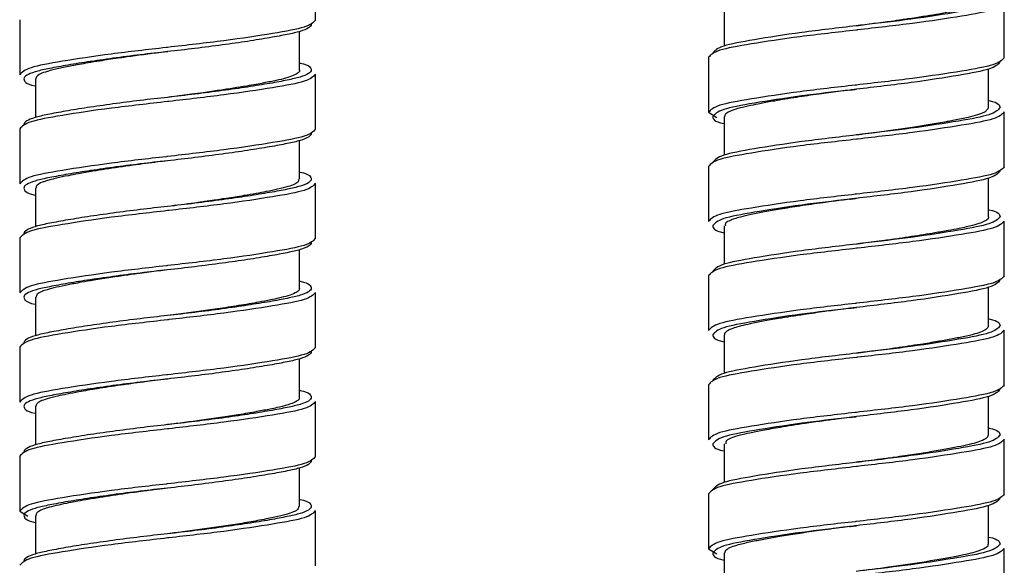
# Paper-space layout '_Right' of a CAD drawing. Units: inches. Extents: x -3.1 to 0.8, y -23.7 to 8.8.
# Drawn here: x -2.7 to -0.8, y -9.5 to -8.5 of the extents above; entities that cross this region are included whole.
import ezdxf

# ---------------------------------------------------------------- set-up
doc = ezdxf.new("R2010")
doc.units = ezdxf.units.IN
doc.header["$MEASUREMENT"] = 0

psp = doc.layouts.new('_Right')

# ---------------------------------------------------------------- linework, layer by layer
at = {"color": 7, "linetype": 'Continuous', "lineweight": 25}
for p, q in [((-2.1062, -8.4813), (-2.1062, -8.3789)), ((-1.3444, -8.4576), (-1.3444, -8.5294)), ((-0.8227, -8.5513), (-0.8227, -8.449)), ((-2.6573, -8.4805), (-2.6573, -8.5828)), ((-2.1357, -8.5741), (-2.1357, -8.5024)), ((-1.3739, -8.5505), (-1.3739, -8.6529)), ((-2.1062, -8.6844), (-2.1062, -8.582)), ((-0.8522, -8.6443), (-0.8522, -8.5725)), ((-2.6278, -8.5907), (-2.6278, -8.6625)), ((-1.3739, -8.6529), (-1.3586, -8.6623)), ((-0.8227, -8.7545), (-0.8227, -8.6521)), ((-1.3444, -8.6608), (-1.3444, -8.7326)), ((-2.6573, -8.6836), (-2.6573, -8.786)), ((-2.1357, -8.7773), (-2.1357, -8.7055)), ((-1.3739, -8.7537), (-1.3739, -8.8561)), ((-2.1062, -8.8876), (-2.1062, -8.7852)), ((-0.8522, -8.8474), (-0.8522, -8.7756)), ((-2.6278, -8.7939), (-2.6278, -8.8656)), ((-0.8227, -8.9576), (-0.8227, -8.8553)), ((-1.3444, -8.864), (-1.3444, -8.9357)), ((-2.6573, -8.8868), (-2.6573, -8.9891)), ((-2.1357, -8.9804), (-2.1357, -8.9087)), ((-1.3739, -8.9568), (-1.3739, -9.0592)), ((-2.1062, -9.0907), (-2.1062, -8.9883)), ((-0.8522, -9.0505), (-0.8522, -8.9788)), ((-2.6278, -8.997), (-2.6278, -9.0688)), ((-0.8227, -9.1608), (-0.8227, -9.0584)), ((-1.3444, -9.067), (-1.3444, -9.1389)), ((-2.6573, -9.0899), (-2.6573, -9.1923)), ((-2.1357, -9.1836), (-2.1357, -9.1118)), ((-1.3739, -9.16), (-1.3739, -9.2624)), ((-2.1062, -9.2939), (-2.1062, -9.1915)), ((-0.8522, -9.2537), (-0.8522, -9.1819)), ((-2.6278, -9.2002), (-2.6278, -9.2719)), ((-0.8227, -9.3639), (-0.8227, -9.2616)), ((-1.3444, -9.2702), (-1.3444, -9.342)), ((-2.6573, -9.2931), (-2.6573, -9.3954)), ((-2.1357, -9.3867), (-2.1357, -9.315)), ((-1.3739, -9.3631), (-1.3739, -9.4655)), ((-0.8522, -9.4568), (-0.8522, -9.3851)), ((-2.6573, -9.3954), (-2.642, -9.4048)), ((-2.6278, -9.4033), (-2.6278, -9.4751)), ((-2.1062, -9.497), (-2.1062, -9.3946)), ((-1.3739, -9.4655), (-1.3586, -9.4749)), ((-0.8227, -9.5671), (-0.8227, -9.4647)), ((-1.3444, -9.4734), (-1.3444, -9.5452))]:
    psp.add_line(p, q, dxfattribs=at)
at = {"color": 7, "linetype": 'Continuous', "lineweight": 25, "flags": 128}
for points in [[(-1.0983, -8.4919), (-1.0983, -8.4919)], [(-1.0983, -8.4919), (-1.0983, -8.4919)], [(-2.3818, -8.5399), (-2.3818, -8.5399)], [(-1.0983, -8.61), (-1.0983, -8.61)], [(-1.0983, -8.61), (-1.0983, -8.61)], [(-2.3818, -8.625), (-2.3818, -8.625)], [(-0.8532, -8.6443), (-0.8525, -8.646), (-0.8585, -8.6519), (-0.8652, -8.6551), (-0.8725, -8.6577), (-0.8899, -8.6624), (-0.9157, -8.6678), (-0.9241, -8.6693), (-0.9267, -8.6698), (-0.9283, -8.6701), (-0.9284, -8.6701), (-0.9284, -8.6701), (-0.9284, -8.6701), (-0.9284, -8.6701), (-0.9284, -8.6701), (-0.9284, -8.6701), (-0.9284, -8.6701), (-0.9284, -8.6701), (-0.9284, -8.6701), (-0.9285, -8.6701), (-0.9287, -8.6702), (-0.9291, -8.6702), (-0.9309, -8.6706), (-0.9344, -8.6712), (-0.9417, -8.6725), (-0.9569, -8.6751), (-0.9898, -8.6803), (-1.0557, -8.6897), (-1.0821, -8.693), (-1.0983, -8.695)], [(-1.0983, -8.695), (-1.0983, -8.695)], [(-1.0983, -8.695), (-1.0983, -8.695)], [(-2.3818, -8.7431), (-2.3818, -8.7431)], [(-1.0983, -8.8131), (-1.0983, -8.8131)], [(-1.0983, -8.8131), (-1.0983, -8.8131)], [(-2.3818, -8.8281), (-2.3818, -8.8281)], [(-1.0983, -8.8982), (-1.0983, -8.8982)], [(-1.0983, -8.8982), (-1.0983, -8.8982)], [(-2.3818, -8.9462), (-2.3818, -8.9462)], [(-1.0983, -9.0163), (-1.0983, -9.0163)], [(-1.0983, -9.0163), (-1.0983, -9.0163)], [(-2.3818, -9.0313), (-2.3818, -9.0313)], [(-1.0983, -9.1013), (-1.0983, -9.1013)], [(-1.0983, -9.1013), (-1.0983, -9.1013)], [(-2.3818, -9.1494), (-2.3818, -9.1494)], [(-1.0983, -9.2194), (-1.0983, -9.2194)], [(-1.0983, -9.2194), (-1.0983, -9.2194)], [(-2.3818, -9.2344), (-2.3818, -9.2344)], [(-1.0983, -9.3045), (-1.0983, -9.3045)], [(-1.0983, -9.3045), (-1.0983, -9.3045)], [(-2.3818, -9.3525), (-2.3818, -9.3525)], [(-1.0983, -9.4226), (-1.0983, -9.4226)], [(-1.0983, -9.4226), (-1.0983, -9.4226)], [(-2.3818, -9.4376), (-2.3818, -9.4376)]]:
    psp.add_lwpolyline(points, dxfattribs=at)
at = {"color": 7, "linetype": 'Continuous', "lineweight": 25}
for points, knots in [([(-0.8531, -8.4411), (-0.8529, -8.4419), (-0.8518, -8.446), (-0.866, -8.4534), (-0.8938, -8.4606), (-0.9169, -8.4649), (-0.928, -8.4668), (-0.9421, -8.4695), (-0.9618, -8.4728), (-0.9833, -8.4762), (-1.001, -8.4789), (-1.0163, -8.4812), (-1.0476, -8.4856), (-1.0766, -8.4892), (-1.0988, -8.4919)], [0, 0, 0, 0, 0.043271, 0.23607, 0.428719, 0.47703, 0.509241, 0.552049, 0.624186, 0.701535, 0.744717, 0.776151, 0.82911, 1, 1, 1, 1]), ([(-2.1062, -8.4813), (-2.1104, -8.4857), (-2.1186, -8.4945), (-2.1826, -8.506), (-2.2728, -8.5198), (-2.3476, -8.528), (-2.3833, -8.5322), (-2.3841, -8.5323)], [0, 0, 0, 0, 0.251141, 0.494284, 0.747674, 0.994434, 1, 1, 1, 1]), ([(-2.114, -8.4891), (-2.114, -8.4914), (-2.1159, -8.4937), (-2.1229, -8.4981), (-2.1282, -8.5002), (-2.1382, -8.5032), (-2.1418, -8.5042), (-2.1498, -8.5061), (-2.1541, -8.507), (-2.1682, -8.5099), (-2.1792, -8.5119), (-2.204, -8.5162), (-2.2178, -8.5185), (-2.2476, -8.523), (-2.2635, -8.5253), (-2.2965, -8.5297), (-2.3136, -8.5319), (-2.3479, -8.5361), (-2.365, -8.5381), (-2.3818, -8.5399)], [0, 0, 0, 0, 0.125, 0.125, 0.25, 0.25, 0.3125, 0.3125, 0.375, 0.375, 0.5, 0.5, 0.625, 0.625, 0.75, 0.75, 0.875, 0.875, 1, 1, 1, 1]), ([(-1.0861, -8.4904), (-1.0902, -8.4909), (-1.1281, -8.4955), (-1.2041, -8.5041), (-1.2917, -8.518), (-1.3539, -8.5294), (-1.3619, -8.5382), (-1.366, -8.5427)], [0, 0, 0, 0, 0.028883, 0.269854, 0.51731, 0.754744, 1, 1, 1, 1]), ([(-1.0857, -8.4905), (-1.0878, -8.4907), (-1.092, -8.4912), (-1.0962, -8.4917), (-1.0983, -8.492)], [0, 0, 0, 0, 0.500485, 1, 1, 1, 1]), ([(-1.0962, -8.4995), (-1.0969, -8.4996), (-1.1325, -8.5038), (-1.2073, -8.512), (-1.2974, -8.5258), (-1.3614, -8.5373), (-1.3697, -8.5461), (-1.3739, -8.5505)], [0, 0, 0, 0, 0.004902, 0.251826, 0.505386, 0.748692, 1, 1, 1, 1]), ([(-2.3816, -8.54), (-2.3926, -8.5413), (-2.4145, -8.5441), (-2.4455, -8.548), (-2.4772, -8.5526), (-2.5051, -8.5568), (-2.5289, -8.5607), (-2.5459, -8.5638), (-2.5648, -8.5673), (-2.586, -8.5715), (-2.6118, -8.5779), (-2.6266, -8.5845), (-2.6271, -8.5893), (-2.6272, -8.5907)], [0, 0, 0, 0, 0.08532, 0.16941, 0.245011, 0.344598, 0.41104, 0.467661, 0.516076, 0.615681, 0.726799, 0.922542, 1, 1, 1, 1]), ([(-2.1357, -8.5609), (-2.1354, -8.561), (-2.1155, -8.5651), (-2.1147, -8.5697), (-2.114, -8.5742)], [0, 0, 0, 0, 0.0146056, 1, 1, 1, 1]), ([(-0.8306, -8.5592), (-0.8347, -8.5637), (-0.8427, -8.5725), (-0.9048, -8.5839), (-0.9925, -8.5978), (-1.0685, -8.6063), (-1.1064, -8.611), (-1.1105, -8.6115)], [0, 0, 0, 0, 0.245256, 0.48269, 0.730146, 0.971117, 1, 1, 1, 1]), ([(-0.8227, -8.5513), (-0.8269, -8.5558), (-0.8352, -8.5646), (-0.8991, -8.576), (-0.9893, -8.5899), (-1.0641, -8.5981), (-1.0997, -8.6023), (-1.1004, -8.6024)], [0, 0, 0, 0, 0.251308, 0.494614, 0.748174, 0.995098, 1, 1, 1, 1]), ([(-2.1359, -8.5741), (-2.1358, -8.5743), (-2.1341, -8.5777), (-2.1425, -8.5832), (-2.1607, -8.5893), (-2.1761, -8.5929), (-2.1903, -8.5959), (-2.2027, -8.5983), (-2.2173, -8.6011), (-2.2434, -8.6056), (-2.2764, -8.6108), (-2.312, -8.616), (-2.3417, -8.62), (-2.3641, -8.6229), (-2.379, -8.6247), (-2.3817, -8.625)], [0, 0, 0, 0, 0.007653, 0.198946, 0.296954, 0.386354, 0.431497, 0.48033, 0.532853, 0.590893, 0.742798, 0.825731, 0.88407, 0.979124, 1, 1, 1, 1]), ([(-2.6495, -8.5907), (-2.6488, -8.5952), (-2.648, -8.5998), (-2.6281, -8.6039), (-2.6278, -8.604)], [0, 0, 0, 0, 0.985394, 1, 1, 1, 1]), ([(-1.0981, -8.61), (-1.1094, -8.6113), (-1.133, -8.6142), (-1.1708, -8.6193), (-1.2117, -8.6253), (-1.2477, -8.6311), (-1.2757, -8.6363), (-1.305, -8.6422), (-1.326, -8.6472), (-1.339, -8.6535), (-1.3446, -8.6573), (-1.3435, -8.66), (-1.3432, -8.6608)], [0, 0, 0, 0, 0.087487, 0.183215, 0.299567, 0.427411, 0.513938, 0.592133, 0.779795, 0.84923, 0.953499, 1, 1, 1, 1]), ([(-1.1109, -8.6114), (-1.1088, -8.6112), (-1.1046, -8.6107), (-1.1004, -8.6101), (-1.0983, -8.6099)], [0, 0, 0, 0, 0.500485, 1, 1, 1, 1]), ([(-2.3794, -8.6326), (-2.3802, -8.6326), (-2.4159, -8.6369), (-2.4907, -8.645), (-2.5809, -8.6589), (-2.6449, -8.6704), (-2.6531, -8.6792), (-2.6573, -8.6836)], [0, 0, 0, 0, 0.005566, 0.252326, 0.505716, 0.748859, 1, 1, 1, 1]), ([(-2.3818, -8.625), (-2.3985, -8.6268), (-2.4156, -8.6288), (-2.4499, -8.6329), (-2.467, -8.6351), (-2.5, -8.6396), (-2.5159, -8.6419), (-2.5457, -8.6464), (-2.5595, -8.6486), (-2.5843, -8.6529), (-2.5953, -8.655), (-2.6094, -8.6579), (-2.6137, -8.6588), (-2.6217, -8.6607), (-2.6254, -8.6617), (-2.6353, -8.6647), (-2.6406, -8.6668), (-2.6477, -8.6712), (-2.6495, -8.6735), (-2.6495, -8.6757)], [0, 0, 0, 0, 0.125, 0.125, 0.25, 0.25, 0.375, 0.375, 0.5, 0.5, 0.625, 0.625, 0.6875, 0.6875, 0.75, 0.75, 0.875, 0.875, 1, 1, 1, 1]), ([(-0.8522, -8.631), (-0.8519, -8.631), (-0.832, -8.6352), (-0.8313, -8.6398), (-0.8306, -8.6442)], [0, 0, 0, 0, 0.0146056, 1, 1, 1, 1]), ([(-1.366, -8.6608), (-1.3653, -8.6653), (-1.3646, -8.6698), (-1.3446, -8.674), (-1.3444, -8.674)], [0, 0, 0, 0, 0.985394, 1, 1, 1, 1]), ([(-2.1062, -8.6844), (-2.1104, -8.6889), (-2.1186, -8.6977), (-2.1826, -8.7091), (-2.2728, -8.723), (-2.3476, -8.7311), (-2.3833, -8.7354), (-2.3841, -8.7355)], [0, 0, 0, 0, 0.251141, 0.494284, 0.747674, 0.994434, 1, 1, 1, 1]), ([(-2.114, -8.6923), (-2.114, -8.6945), (-2.1159, -8.6968), (-2.1229, -8.7012), (-2.1282, -8.7033), (-2.1382, -8.7064), (-2.1418, -8.7073), (-2.1498, -8.7092), (-2.1541, -8.7101), (-2.1682, -8.713), (-2.1792, -8.7151), (-2.204, -8.7194), (-2.2178, -8.7216), (-2.2476, -8.7261), (-2.2635, -8.7284), (-2.2965, -8.7329), (-2.3136, -8.7351), (-2.3479, -8.7393), (-2.365, -8.7412), (-2.3818, -8.7431)], [0, 0, 0, 0, 0.125, 0.125, 0.25, 0.25, 0.3125, 0.3125, 0.375, 0.375, 0.5, 0.5, 0.625, 0.625, 0.75, 0.75, 0.875, 0.875, 1, 1, 1, 1]), ([(-1.0861, -8.6935), (-1.0902, -8.694), (-1.1281, -8.6987), (-1.2041, -8.7073), (-1.2917, -8.7211), (-1.3539, -8.7326), (-1.3619, -8.7414), (-1.366, -8.7458)], [0, 0, 0, 0, 0.028883, 0.269854, 0.51731, 0.754744, 1, 1, 1, 1]), ([(-1.0857, -8.6936), (-1.0878, -8.6939), (-1.092, -8.6944), (-1.0962, -8.6949), (-1.0983, -8.6952)], [0, 0, 0, 0, 0.5004849, 1, 1, 1, 1]), ([(-1.0962, -8.7027), (-1.0969, -8.7027), (-1.1325, -8.707), (-1.2073, -8.7151), (-1.2974, -8.729), (-1.3614, -8.7404), (-1.3697, -8.7492), (-1.3739, -8.7537)], [0, 0, 0, 0, 0.004902, 0.251826, 0.505386, 0.748692, 1, 1, 1, 1]), ([(-2.3819, -8.743), (-2.388, -8.7438), (-2.4015, -8.7455), (-2.4231, -8.7482), (-2.4474, -8.7515), (-2.4813, -8.7563), (-2.5161, -8.7617), (-2.5464, -8.767), (-2.5694, -8.7713), (-2.5871, -8.7751), (-2.6005, -8.7784), (-2.6091, -8.7808), (-2.6181, -8.7841), (-2.6263, -8.7885), (-2.6268, -8.7921), (-2.627, -8.7939)], [0, 0, 0, 0, 0.047428, 0.105307, 0.168736, 0.24028, 0.382156, 0.472354, 0.540907, 0.636442, 0.700126, 0.750428, 0.795498, 0.900499, 1, 1, 1, 1]), ([(-2.1357, -8.7641), (-2.1354, -8.7641), (-2.1155, -8.7683), (-2.1147, -8.7728), (-2.114, -8.7773)], [0, 0, 0, 0, 0.0146056, 1, 1, 1, 1]), ([(-0.8306, -8.7624), (-0.8347, -8.7668), (-0.8427, -8.7756), (-0.9048, -8.7871), (-0.9925, -8.8009), (-1.0685, -8.8095), (-1.1064, -8.8141), (-1.1105, -8.8146)], [0, 0, 0, 0, 0.245256, 0.48269, 0.730146, 0.971117, 1, 1, 1, 1]), ([(-0.8227, -8.7545), (-0.8269, -8.7589), (-0.8352, -8.7677), (-0.8991, -8.7792), (-0.9893, -8.7931), (-1.0641, -8.8012), (-1.0997, -8.8054), (-1.1004, -8.8055)], [0, 0, 0, 0, 0.251308, 0.494614, 0.748174, 0.995098, 1, 1, 1, 1]), ([(-2.1386, -8.7773), (-2.1379, -8.7789), (-2.1364, -8.782), (-2.1449, -8.7868), (-2.1571, -8.7914), (-2.1753, -8.7959), (-2.1958, -8.8002), (-2.2171, -8.8042), (-2.2415, -8.8084), (-2.2692, -8.8128), (-2.2957, -8.8168), (-2.3158, -8.8196), (-2.3433, -8.8234), (-2.365, -8.8261), (-2.382, -8.8282)], [0, 0, 0, 0, 0.090704, 0.174757, 0.272086, 0.374072, 0.462904, 0.531117, 0.60833, 0.705933, 0.780606, 0.832324, 0.869216, 1, 1, 1, 1]), ([(-2.6495, -8.7939), (-2.6488, -8.7984), (-2.648, -8.8029), (-2.6281, -8.8071), (-2.6278, -8.8071)], [0, 0, 0, 0, 0.985394, 1, 1, 1, 1]), ([(-1.0985, -8.8132), (-1.0988, -8.8132), (-1.1094, -8.8146), (-1.1303, -8.817), (-1.1656, -8.8218), (-1.2032, -8.8272), (-1.2396, -8.833), (-1.2795, -8.8399), (-1.3077, -8.8458), (-1.3257, -8.8511), (-1.3324, -8.8535), (-1.3383, -8.8563), (-1.3437, -8.8597), (-1.3429, -8.8625), (-1.3425, -8.864)], [0, 0, 0, 0, 0.0016346, 0.0830256, 0.1618967, 0.2811933, 0.3917309, 0.4889299, 0.6826622, 0.7474269, 0.812176, 0.8364564, 0.9178922, 1, 1, 1, 1]), ([(-1.1109, -8.8145), (-1.1088, -8.8143), (-1.1046, -8.8138), (-1.1004, -8.8133), (-1.0983, -8.813)], [0, 0, 0, 0, 0.500485, 1, 1, 1, 1]), ([(-2.3794, -8.8357), (-2.3802, -8.8358), (-2.4159, -8.84), (-2.4907, -8.8482), (-2.5809, -8.8621), (-2.6449, -8.8735), (-2.6531, -8.8823), (-2.6573, -8.8868)], [0, 0, 0, 0, 0.005566, 0.252326, 0.505716, 0.748859, 1, 1, 1, 1]), ([(-2.3818, -8.8281), (-2.3985, -8.8299), (-2.4156, -8.8319), (-2.4499, -8.8361), (-2.467, -8.8383), (-2.5, -8.8428), (-2.5159, -8.845), (-2.5457, -8.8496), (-2.5595, -8.8518), (-2.5843, -8.8561), (-2.5953, -8.8582), (-2.6094, -8.861), (-2.6137, -8.862), (-2.6217, -8.8638), (-2.6254, -8.8648), (-2.6353, -8.8678), (-2.6406, -8.87), (-2.6477, -8.8744), (-2.6495, -8.8766), (-2.6495, -8.8789)], [0, 0, 0, 0, 0.125, 0.125, 0.25, 0.25, 0.375, 0.375, 0.5, 0.5, 0.625, 0.625, 0.6875, 0.6875, 0.75, 0.75, 0.875, 0.875, 1, 1, 1, 1]), ([(-0.8522, -8.8341), (-0.8519, -8.8342), (-0.832, -8.8383), (-0.8313, -8.8429), (-0.8306, -8.8474)], [0, 0, 0, 0, 0.0146056, 1, 1, 1, 1]), ([(-0.8526, -8.8474), (-0.8525, -8.8477), (-0.8508, -8.8516), (-0.8606, -8.8572), (-0.8823, -8.8639), (-0.9032, -8.8686), (-0.9275, -8.8731), (-0.9499, -8.8771), (-0.973, -8.8809), (-0.9954, -8.8843), (-1.0196, -8.888), (-1.0495, -8.8921), (-1.0764, -8.8955), (-1.094, -8.8976), (-1.0982, -8.8981)], [0, 0, 0, 0, 0.015525, 0.221905, 0.315477, 0.432587, 0.511422, 0.59415, 0.660367, 0.726593, 0.790216, 0.863338, 0.967469, 1, 1, 1, 1]), ([(-1.366, -8.8639), (-1.3653, -8.8684), (-1.3646, -8.873), (-1.3446, -8.8771), (-1.3444, -8.8772)], [0, 0, 0, 0, 0.985394, 1, 1, 1, 1]), ([(-2.1062, -8.8876), (-2.1104, -8.892), (-2.1186, -8.9008), (-2.1826, -8.9123), (-2.2728, -8.9261), (-2.3476, -8.9343), (-2.3833, -8.9385), (-2.3841, -8.9386)], [0, 0, 0, 0, 0.251141, 0.494284, 0.747674, 0.994434, 1, 1, 1, 1]), ([(-2.114, -8.8954), (-2.114, -8.8977), (-2.1159, -8.9), (-2.1229, -8.9044), (-2.1282, -8.9065), (-2.1382, -8.9095), (-2.1418, -8.9105), (-2.1498, -8.9124), (-2.1541, -8.9133), (-2.1682, -8.9162), (-2.1792, -8.9182), (-2.204, -8.9225), (-2.2178, -8.9248), (-2.2476, -8.9293), (-2.2635, -8.9316), (-2.2965, -8.936), (-2.3136, -8.9382), (-2.3479, -8.9424), (-2.365, -8.9444), (-2.3818, -8.9462)], [0, 0, 0, 0, 0.125, 0.125, 0.25, 0.25, 0.3125, 0.3125, 0.375, 0.375, 0.5, 0.5, 0.625, 0.625, 0.75, 0.75, 0.875, 0.875, 1, 1, 1, 1]), ([(-1.0861, -8.8967), (-1.0902, -8.8972), (-1.1281, -8.9018), (-1.2041, -8.9104), (-1.2917, -8.9243), (-1.3539, -8.9357), (-1.3619, -8.9445), (-1.366, -8.949)], [0, 0, 0, 0, 0.028883, 0.269854, 0.51731, 0.754744, 1, 1, 1, 1]), ([(-1.0857, -8.8968), (-1.0878, -8.897), (-1.092, -8.8975), (-1.0962, -8.898), (-1.0983, -8.8983)], [0, 0, 0, 0, 0.500485, 1, 1, 1, 1]), ([(-1.0962, -8.9058), (-1.0969, -8.9059), (-1.1325, -8.9101), (-1.2073, -8.9183), (-1.2974, -8.9321), (-1.3614, -8.9436), (-1.3697, -8.9524), (-1.3739, -8.9568)], [0, 0, 0, 0, 0.004902, 0.251826, 0.505386, 0.748692, 1, 1, 1, 1]), ([(-2.3818, -8.9462), (-2.3875, -8.9469), (-2.4048, -8.949), (-2.4308, -8.9524), (-2.4603, -8.9564), (-2.4895, -8.9607), (-2.5174, -8.9651), (-2.54, -8.969), (-2.5555, -8.9718), (-2.5801, -8.9766), (-2.601, -8.9813), (-2.6173, -8.9868), (-2.6262, -8.9916), (-2.6265, -8.9952), (-2.6267, -8.997)], [0, 0, 0, 0, 0.044457, 0.13409, 0.202999, 0.282101, 0.377904, 0.451635, 0.503272, 0.542286, 0.732184, 0.797116, 0.895582, 1, 1, 1, 1]), ([(-2.1357, -8.9672), (-2.1354, -8.9673), (-2.1155, -8.9714), (-2.1147, -8.976), (-2.114, -8.9805)], [0, 0, 0, 0, 0.0146056, 1, 1, 1, 1]), ([(-0.8306, -8.9655), (-0.8347, -8.97), (-0.8427, -8.9788), (-0.9048, -8.9902), (-0.9925, -9.0041), (-1.0685, -9.0126), (-1.1064, -9.0173), (-1.1105, -9.0178)], [0, 0, 0, 0, 0.245256, 0.48269, 0.730146, 0.971117, 1, 1, 1, 1]), ([(-0.8227, -8.9576), (-0.8269, -8.9621), (-0.8352, -8.9709), (-0.8991, -8.9823), (-0.9893, -8.9962), (-1.0641, -9.0044), (-1.0997, -9.0086), (-1.1004, -9.0087)], [0, 0, 0, 0, 0.251308, 0.494614, 0.748174, 0.995098, 1, 1, 1, 1]), ([(-2.1362, -8.9804), (-2.1363, -8.9818), (-2.1366, -8.9847), (-2.1437, -8.9895), (-2.1561, -8.9943), (-2.1725, -8.9985), (-2.1909, -9.0023), (-2.2149, -9.007), (-2.2477, -9.0127), (-2.2972, -9.0203), (-2.3433, -9.0265), (-2.375, -9.0305), (-2.3819, -9.0313)], [0, 0, 0, 0, 0.075228, 0.166596, 0.270229, 0.364232, 0.431871, 0.514707, 0.63842, 0.754177, 0.94648, 1, 1, 1, 1]), ([(-2.6495, -8.997), (-2.6488, -9.0015), (-2.648, -9.0061), (-2.6281, -9.0102), (-2.6278, -9.0103)], [0, 0, 0, 0, 0.985394, 1, 1, 1, 1]), ([(-1.0985, -9.0164), (-1.0987, -9.0165), (-1.107, -9.0175), (-1.1215, -9.0193), (-1.1408, -9.0216), (-1.1653, -9.0249), (-1.2006, -9.0299), (-1.2504, -9.0378), (-1.2888, -9.045), (-1.3135, -9.0506), (-1.3257, -9.0541), (-1.3345, -9.0574), (-1.3412, -9.0612), (-1.3449, -9.0645), (-1.344, -9.0666), (-1.3438, -9.067)], [0, 0, 0, 0, 0.001344, 0.064934, 0.112389, 0.152633, 0.259347, 0.40117, 0.594883, 0.673977, 0.753724, 0.813721, 0.877919, 0.977591, 1, 1, 1, 1]), ([(-1.1109, -9.0177), (-1.1088, -9.0175), (-1.1046, -9.017), (-1.1004, -9.0164), (-1.0983, -9.0162)], [0, 0, 0, 0, 0.500485, 1, 1, 1, 1]), ([(-2.3794, -9.0389), (-2.3802, -9.0389), (-2.4159, -9.0432), (-2.4907, -9.0513), (-2.5809, -9.0652), (-2.6449, -9.0767), (-2.6531, -9.0855), (-2.6573, -9.0899)], [0, 0, 0, 0, 0.005566, 0.252326, 0.505716, 0.748859, 1, 1, 1, 1]), ([(-2.3818, -9.0313), (-2.3985, -9.0331), (-2.4156, -9.0351), (-2.4499, -9.0392), (-2.467, -9.0414), (-2.5, -9.0459), (-2.5159, -9.0482), (-2.5457, -9.0527), (-2.5595, -9.0549), (-2.5843, -9.0592), (-2.5953, -9.0613), (-2.6094, -9.0642), (-2.6137, -9.0651), (-2.6217, -9.067), (-2.6254, -9.068), (-2.6353, -9.071), (-2.6406, -9.0731), (-2.6477, -9.0775), (-2.6495, -9.0798), (-2.6495, -9.082)], [0, 0, 0, 0, 0.125, 0.125, 0.25, 0.25, 0.375, 0.375, 0.5, 0.5, 0.625, 0.625, 0.6875, 0.6875, 0.75, 0.75, 0.875, 0.875, 1, 1, 1, 1]), ([(-0.8522, -9.0373), (-0.8519, -9.0373), (-0.832, -9.0415), (-0.8313, -9.0461), (-0.8306, -9.0505)], [0, 0, 0, 0, 0.0146056, 1, 1, 1, 1]), ([(-0.8523, -9.0505), (-0.853, -9.0524), (-0.8547, -9.0576), (-0.8714, -9.0644), (-0.8973, -9.0705), (-0.9213, -9.0752), (-0.948, -9.08), (-0.9749, -9.0844), (-1.0012, -9.0883), (-1.0209, -9.0913), (-1.04, -9.0939), (-1.0615, -9.0967), (-1.0819, -9.0992), (-1.0951, -9.1009), (-1.0982, -9.1013)], [0, 0, 0, 0, 0.104773, 0.291933, 0.399933, 0.493509, 0.578341, 0.677585, 0.743792, 0.805268, 0.841087, 0.897948, 0.975835, 1, 1, 1, 1]), ([(-1.366, -9.0671), (-1.3653, -9.0716), (-1.3646, -9.0761), (-1.3446, -9.0803), (-1.3444, -9.0803)], [0, 0, 0, 0, 0.985394, 1, 1, 1, 1]), ([(-2.1062, -9.0907), (-2.1104, -9.0952), (-2.1186, -9.104), (-2.1826, -9.1154), (-2.2728, -9.1293), (-2.3476, -9.1374), (-2.3833, -9.1417), (-2.3841, -9.1418)], [0, 0, 0, 0, 0.251141, 0.494284, 0.747674, 0.994434, 1, 1, 1, 1]), ([(-2.114, -9.0986), (-2.114, -9.1008), (-2.1159, -9.1031), (-2.1229, -9.1075), (-2.1282, -9.1096), (-2.1382, -9.1127), (-2.1418, -9.1136), (-2.1498, -9.1155), (-2.1541, -9.1164), (-2.1682, -9.1193), (-2.1792, -9.1214), (-2.204, -9.1257), (-2.2178, -9.1279), (-2.2476, -9.1324), (-2.2635, -9.1347), (-2.2965, -9.1392), (-2.3136, -9.1414), (-2.3479, -9.1456), (-2.365, -9.1475), (-2.3818, -9.1494)], [0, 0, 0, 0, 0.125, 0.125, 0.25, 0.25, 0.3125, 0.3125, 0.375, 0.375, 0.5, 0.5, 0.625, 0.625, 0.75, 0.75, 0.875, 0.875, 1, 1, 1, 1]), ([(-1.0962, -9.109), (-1.0969, -9.109), (-1.1325, -9.1133), (-1.2073, -9.1214), (-1.2974, -9.1353), (-1.3614, -9.1467), (-1.3697, -9.1555), (-1.3739, -9.16)], [0, 0, 0, 0, 0.004902, 0.251826, 0.505386, 0.748692, 1, 1, 1, 1]), ([(-1.0861, -9.0998), (-1.0902, -9.1003), (-1.1281, -9.105), (-1.2041, -9.1136), (-1.2917, -9.1274), (-1.3539, -9.1389), (-1.3619, -9.1477), (-1.366, -9.1521)], [0, 0, 0, 0, 0.028883, 0.269854, 0.51731, 0.754744, 1, 1, 1, 1]), ([(-1.0857, -9.0999), (-1.0878, -9.1002), (-1.092, -9.1007), (-1.0962, -9.1012), (-1.0983, -9.1015)], [0, 0, 0, 0, 0.5004849, 1, 1, 1, 1]), ([(-2.3819, -9.1493), (-2.3877, -9.15), (-2.4009, -9.1517), (-2.4217, -9.1543), (-2.4453, -9.1575), (-2.4765, -9.1619), (-2.512, -9.1673), (-2.5447, -9.1729), (-2.5689, -9.1776), (-2.5893, -9.1818), (-2.6065, -9.186), (-2.619, -9.1908), (-2.6267, -9.1955), (-2.6269, -9.1986), (-2.627, -9.2002)], [0, 0, 0, 0, 0.045334, 0.101958, 0.162554, 0.232443, 0.356375, 0.468958, 0.550185, 0.625818, 0.730344, 0.823646, 0.913575, 1, 1, 1, 1]), ([(-2.1357, -9.1704), (-2.1354, -9.1704), (-2.1155, -9.1746), (-2.1147, -9.1791), (-2.114, -9.1836)], [0, 0, 0, 0, 0.0146056, 1, 1, 1, 1]), ([(-0.8306, -9.1687), (-0.8347, -9.1731), (-0.8427, -9.1819), (-0.9048, -9.1934), (-0.9925, -9.2072), (-1.0685, -9.2158), (-1.1064, -9.2204), (-1.1105, -9.2209)], [0, 0, 0, 0, 0.245256, 0.48269, 0.730146, 0.971117, 1, 1, 1, 1]), ([(-0.8227, -9.1608), (-0.8269, -9.1652), (-0.8352, -9.174), (-0.8991, -9.1855), (-0.9893, -9.1994), (-1.0641, -9.2075), (-1.0997, -9.2117), (-1.1004, -9.2118)], [0, 0, 0, 0, 0.251308, 0.494614, 0.748174, 0.995098, 1, 1, 1, 1]), ([(-2.1364, -9.1836), (-2.1363, -9.1846), (-2.1361, -9.1865), (-2.1388, -9.1891), (-2.1427, -9.1919), (-2.1491, -9.1948), (-2.1607, -9.1986), (-2.1748, -9.2021), (-2.1934, -9.206), (-2.2165, -9.2104), (-2.2576, -9.2175), (-2.3141, -9.2258), (-2.3607, -9.2317), (-2.3822, -9.2345)], [0, 0, 0, 0, 0.059342, 0.10898, 0.144942, 0.21414, 0.286355, 0.379404, 0.43313, 0.527944, 0.640637, 0.833666, 1, 1, 1, 1]), ([(-2.6495, -9.2002), (-2.6488, -9.2046), (-2.648, -9.2092), (-2.6281, -9.2134), (-2.6278, -9.2134)], [0, 0, 0, 0, 0.985394, 1, 1, 1, 1]), ([(-1.098, -9.2194), (-1.1104, -9.2209), (-1.1321, -9.2236), (-1.1642, -9.2279), (-1.2004, -9.2331), (-1.2386, -9.239), (-1.2725, -9.2451), (-1.2972, -9.25), (-1.3227, -9.2558), (-1.3425, -9.2625), (-1.3418, -9.2681), (-1.3415, -9.2702)], [0, 0, 0, 0, 0.09621, 0.167492, 0.25468, 0.39267, 0.504838, 0.59933, 0.687032, 0.87911, 1, 1, 1, 1]), ([(-1.1109, -9.2208), (-1.1088, -9.2206), (-1.1046, -9.2201), (-1.1004, -9.2196), (-1.0983, -9.2193)], [0, 0, 0, 0, 0.500485, 1, 1, 1, 1]), ([(-2.3794, -9.242), (-2.3802, -9.2421), (-2.4159, -9.2463), (-2.4907, -9.2545), (-2.5809, -9.2684), (-2.6449, -9.2798), (-2.6531, -9.2886), (-2.6573, -9.2931)], [0, 0, 0, 0, 0.005566, 0.252326, 0.505716, 0.748859, 1, 1, 1, 1]), ([(-2.3818, -9.2344), (-2.3985, -9.2362), (-2.4156, -9.2382), (-2.4499, -9.2424), (-2.467, -9.2446), (-2.5, -9.2491), (-2.5159, -9.2513), (-2.5457, -9.2559), (-2.5595, -9.2581), (-2.5843, -9.2624), (-2.5953, -9.2645), (-2.6094, -9.2673), (-2.6137, -9.2683), (-2.6217, -9.2701), (-2.6254, -9.2711), (-2.6353, -9.2741), (-2.6406, -9.2763), (-2.6477, -9.2807), (-2.6495, -9.2829), (-2.6495, -9.2852)], [0, 0, 0, 0, 0.125, 0.125, 0.25, 0.25, 0.375, 0.375, 0.5, 0.5, 0.625, 0.625, 0.6875, 0.6875, 0.75, 0.75, 0.875, 0.875, 1, 1, 1, 1]), ([(-0.8522, -9.2404), (-0.8519, -9.2405), (-0.832, -9.2446), (-0.8313, -9.2492), (-0.8306, -9.2537)], [0, 0, 0, 0, 0.0146056, 1, 1, 1, 1]), ([(-0.8528, -9.2537), (-0.853, -9.2552), (-0.8534, -9.2586), (-0.8617, -9.2634), (-0.8751, -9.2682), (-0.8987, -9.274), (-0.9406, -9.2821), (-0.9906, -9.29), (-1.0217, -9.2945), (-1.0289, -9.2955), (-1.0293, -9.2956), (-1.0297, -9.2956), (-1.0308, -9.2958), (-1.0406, -9.2971), (-1.0578, -9.2993), (-1.0799, -9.3021), (-1.093, -9.3037), (-1.0983, -9.3044)], [0, 0, 0, 0, 0.083825, 0.190906, 0.281826, 0.372666, 0.562716, 0.76063, 0.816255, 0.818265, 0.818661, 0.81956, 0.82178, 0.827706, 0.898302, 0.958744, 1, 1, 1, 1]), ([(-1.366, -9.2702), (-1.3653, -9.2747), (-1.3646, -9.2793), (-1.3446, -9.2834), (-1.3444, -9.2835)], [0, 0, 0, 0, 0.985394, 1, 1, 1, 1]), ([(-2.1062, -9.2939), (-2.1104, -9.2983), (-2.1186, -9.3071), (-2.1826, -9.3186), (-2.2728, -9.3324), (-2.3476, -9.3406), (-2.3833, -9.3448), (-2.3841, -9.3449)], [0, 0, 0, 0, 0.251141, 0.494284, 0.747674, 0.994434, 1, 1, 1, 1]), ([(-2.114, -9.3017), (-2.114, -9.304), (-2.1159, -9.3063), (-2.1229, -9.3107), (-2.1282, -9.3128), (-2.1382, -9.3158), (-2.1418, -9.3168), (-2.1498, -9.3187), (-2.1541, -9.3196), (-2.1682, -9.3225), (-2.1792, -9.3245), (-2.204, -9.3288), (-2.2178, -9.3311), (-2.2476, -9.3356), (-2.2635, -9.3379), (-2.2965, -9.3423), (-2.3136, -9.3445), (-2.3479, -9.3487), (-2.365, -9.3507), (-2.3818, -9.3525)], [0, 0, 0, 0, 0.125, 0.125, 0.25, 0.25, 0.3125, 0.3125, 0.375, 0.375, 0.5, 0.5, 0.625, 0.625, 0.75, 0.75, 0.875, 0.875, 1, 1, 1, 1]), ([(-1.0962, -9.3121), (-1.0969, -9.3122), (-1.1325, -9.3164), (-1.2073, -9.3246), (-1.2974, -9.3384), (-1.3614, -9.3499), (-1.3697, -9.3587), (-1.3739, -9.3631)], [0, 0, 0, 0, 0.004902, 0.251826, 0.505386, 0.748692, 1, 1, 1, 1]), ([(-1.0861, -9.303), (-1.0902, -9.3035), (-1.1281, -9.3081), (-1.2041, -9.3167), (-1.2917, -9.3306), (-1.3539, -9.342), (-1.3619, -9.3508), (-1.366, -9.3553)], [0, 0, 0, 0, 0.028883, 0.269854, 0.51731, 0.754744, 1, 1, 1, 1]), ([(-1.0857, -9.3031), (-1.0878, -9.3033), (-1.092, -9.3038), (-1.0962, -9.3043), (-1.0983, -9.3046)], [0, 0, 0, 0, 0.5004849, 1, 1, 1, 1]), ([(-2.3817, -9.3526), (-2.3882, -9.3534), (-2.4033, -9.3553), (-2.4295, -9.3584), (-2.4661, -9.3636), (-2.5023, -9.369), (-2.5331, -9.3741), (-2.5536, -9.3777), (-2.5723, -9.3814), (-2.5902, -9.3852), (-2.6043, -9.3887), (-2.615, -9.3923), (-2.6216, -9.3955), (-2.6269, -9.3993), (-2.6269, -9.4018), (-2.6269, -9.4033)], [0, 0, 0, 0, 0.049812, 0.117504, 0.204536, 0.343097, 0.424224, 0.494535, 0.554757, 0.637853, 0.728228, 0.783321, 0.857703, 0.91566, 1, 1, 1, 1]), ([(-2.1357, -9.3735), (-2.1354, -9.3736), (-2.1155, -9.3777), (-2.1147, -9.3823), (-2.114, -9.3868)], [0, 0, 0, 0, 0.0146056, 1, 1, 1, 1]), ([(-0.8306, -9.3718), (-0.8347, -9.3763), (-0.8427, -9.3851), (-0.9048, -9.3965), (-0.9925, -9.4104), (-1.0685, -9.4189), (-1.1064, -9.4236), (-1.1105, -9.4241)], [0, 0, 0, 0, 0.245256, 0.48269, 0.730146, 0.971117, 1, 1, 1, 1]), ([(-0.8227, -9.3639), (-0.8269, -9.3684), (-0.8352, -9.3772), (-0.8991, -9.3886), (-0.9893, -9.4025), (-1.0641, -9.4107), (-1.0997, -9.4149), (-1.1004, -9.415)], [0, 0, 0, 0, 0.251308, 0.494614, 0.748174, 0.995098, 1, 1, 1, 1]), ([(-2.1381, -9.3867), (-2.138, -9.3893), (-2.1379, -9.3922), (-2.1441, -9.3956), (-2.1494, -9.3979), (-2.1607, -9.4018), (-2.1774, -9.4058), (-2.1947, -9.4094), (-2.2143, -9.4132), (-2.2418, -9.418), (-2.2873, -9.4251), (-2.3351, -9.4317), (-2.3708, -9.4362), (-2.3817, -9.4376)], [0, 0, 0, 0, 0.142521, 0.163088, 0.196408, 0.290899, 0.396773, 0.448365, 0.509404, 0.619302, 0.722944, 0.916015, 1, 1, 1, 1]), ([(-2.6495, -9.4033), (-2.6488, -9.4078), (-2.648, -9.4124), (-2.6281, -9.4165), (-2.6278, -9.4166)], [0, 0, 0, 0, 0.985394, 1, 1, 1, 1]), ([(-1.0985, -9.4227), (-1.0987, -9.4227), (-1.1096, -9.424), (-1.1347, -9.427), (-1.184, -9.4338), (-1.2306, -9.4407), (-1.2684, -9.4476), (-1.2937, -9.4524), (-1.3141, -9.4569), (-1.3298, -9.4616), (-1.3417, -9.467), (-1.3434, -9.4711), (-1.3443, -9.4734)], [0, 0, 0, 0, 0.001734, 0.084449, 0.194704, 0.393417, 0.481939, 0.575286, 0.684214, 0.768841, 0.869702, 1, 1, 1, 1]), ([(-1.1109, -9.424), (-1.1088, -9.4238), (-1.1046, -9.4233), (-1.1004, -9.4227), (-1.0983, -9.4225)], [0, 0, 0, 0, 0.500485, 1, 1, 1, 1]), ([(-2.3794, -9.4451), (-2.3802, -9.4452), (-2.4159, -9.4495), (-2.4907, -9.4576), (-2.5809, -9.4715), (-2.6449, -9.483), (-2.6531, -9.4918), (-2.6573, -9.4962)], [0, 0, 0, 0, 0.005566, 0.252326, 0.505716, 0.748859, 1, 1, 1, 1]), ([(-2.3818, -9.4376), (-2.3985, -9.4394), (-2.4156, -9.4414), (-2.4499, -9.4455), (-2.467, -9.4477), (-2.5, -9.4522), (-2.5159, -9.4545), (-2.5457, -9.459), (-2.5595, -9.4612), (-2.5843, -9.4655), (-2.5953, -9.4676), (-2.6094, -9.4705), (-2.6137, -9.4714), (-2.6217, -9.4733), (-2.6254, -9.4743), (-2.6353, -9.4773), (-2.6406, -9.4794), (-2.6477, -9.4838), (-2.6495, -9.4861), (-2.6495, -9.4883)], [0, 0, 0, 0, 0.125, 0.125, 0.25, 0.25, 0.375, 0.375, 0.5, 0.5, 0.625, 0.625, 0.6875, 0.6875, 0.75, 0.75, 0.875, 0.875, 1, 1, 1, 1]), ([(-0.8522, -9.4436), (-0.8519, -9.4436), (-0.832, -9.4478), (-0.8313, -9.4524), (-0.8306, -9.4568)], [0, 0, 0, 0, 0.014606, 1, 1, 1, 1]), ([(-0.8531, -9.4568), (-0.8531, -9.4581), (-0.8528, -9.4611), (-0.8602, -9.4658), (-0.8763, -9.472), (-0.909, -9.4793), (-0.9656, -9.4894), (-1.0326, -9.4995), (-1.0784, -9.5052), (-1.0987, -9.5077)], [0, 0, 0, 0, 0.069147, 0.173107, 0.268927, 0.442471, 0.645824, 0.843283, 1, 1, 1, 1]), ([(-1.366, -9.4734), (-1.3653, -9.4779), (-1.3646, -9.4824), (-1.3446, -9.4866), (-1.3444, -9.4866)], [0, 0, 0, 0, 0.985394, 1, 1, 1, 1])]:
    psp.add_open_spline(points, degree=3, knots=knots, dxfattribs=at)
at = {"color": 8, "linetype": 'Continuous', "lineweight": 25}
for points, knots in [([(-0.8227, -8.449), (-0.8269, -8.4534), (-0.8352, -8.4622), (-0.899, -8.4737), (-0.9891, -8.4874), (-1.0611, -8.4955), (-1.0962, -8.4995)], [0, 0, 0, 0, 0.2537964, 0.4995111, 0.7555811, 1, 1, 1, 1]), ([(-0.8306, -8.4411), (-0.8347, -8.4456), (-0.8427, -8.4543), (-0.9048, -8.4658), (-0.9892, -8.4791), (-1.0555, -8.4868), (-1.0861, -8.4904)], [0, 0, 0, 0, 0.260292, 0.512282, 0.774909, 1, 1, 1, 1]), ([(-2.3841, -8.5323), (-2.4192, -8.5363), (-2.491, -8.5444), (-2.581, -8.5581), (-2.6448, -8.5696), (-2.6531, -8.5784), (-2.6573, -8.5828)], [0, 0, 0, 0, 0.243909, 0.500152, 0.746032, 1, 1, 1, 1]), ([(-2.3818, -8.5399), (-2.3985, -8.5418), (-2.4156, -8.5437), (-2.4499, -8.5479), (-2.467, -8.5501), (-2.5, -8.5546), (-2.5159, -8.5569), (-2.5457, -8.5614), (-2.5595, -8.5636), (-2.5843, -8.5679), (-2.5953, -8.57), (-2.6094, -8.5729), (-2.6137, -8.5738), (-2.6217, -8.5756), (-2.6254, -8.5766), (-2.6353, -8.5796), (-2.6406, -8.5818), (-2.6477, -8.5862), (-2.6495, -8.5884), (-2.6495, -8.5907)], [0, 0, 0, 0, 0.125, 0.125, 0.25, 0.25, 0.375, 0.375, 0.5, 0.5, 0.625, 0.625, 0.6875, 0.6875, 0.75, 0.75, 0.875, 0.875, 1, 1, 1, 1]), ([(-2.114, -8.5742), (-2.114, -8.5764), (-2.1159, -8.5787), (-2.1229, -8.5831), (-2.1282, -8.5852), (-2.1382, -8.5883), (-2.1418, -8.5892), (-2.1498, -8.5911), (-2.1541, -8.592), (-2.1682, -8.5949), (-2.1792, -8.597), (-2.204, -8.6013), (-2.2178, -8.6035), (-2.2476, -8.608), (-2.2635, -8.6103), (-2.2965, -8.6148), (-2.3136, -8.617), (-2.3479, -8.6211), (-2.365, -8.6231), (-2.3818, -8.625)], [0, 0, 0, 0, 0.125, 0.125, 0.25, 0.25, 0.3125, 0.3125, 0.375, 0.375, 0.5, 0.5, 0.625, 0.625, 0.75, 0.75, 0.875, 0.875, 1, 1, 1, 1]), ([(-2.1062, -8.582), (-2.1104, -8.5865), (-2.1187, -8.5953), (-2.1825, -8.6068), (-2.2725, -8.6205), (-2.3444, -8.6286), (-2.3794, -8.6326)], [0, 0, 0, 0, 0.2539678, 0.4998484, 0.7560913, 1, 1, 1, 1]), ([(-1.1004, -8.6024), (-1.1355, -8.6063), (-1.2074, -8.6145), (-1.2975, -8.6282), (-1.3614, -8.6397), (-1.3697, -8.6484), (-1.3739, -8.6529)], [0, 0, 0, 0, 0.244419, 0.500489, 0.746204, 1, 1, 1, 1]), ([(-1.1105, -8.6115), (-1.1411, -8.6151), (-1.2074, -8.6228), (-1.2918, -8.6361), (-1.3539, -8.6475), (-1.3619, -8.6563), (-1.366, -8.6608)], [0, 0, 0, 0, 0.2250906, 0.4877181, 0.7397082, 1, 1, 1, 1]), ([(-0.8227, -8.6521), (-0.8269, -8.6566), (-0.8352, -8.6654), (-0.899, -8.6768), (-0.9891, -8.6906), (-1.0611, -8.6987), (-1.0962, -8.7027)], [0, 0, 0, 0, 0.2537964, 0.4995111, 0.7555811, 1, 1, 1, 1]), ([(-0.8306, -8.6442), (-0.8347, -8.6487), (-0.8427, -8.6575), (-0.9048, -8.669), (-0.9892, -8.6822), (-1.0555, -8.69), (-1.0861, -8.6935)], [0, 0, 0, 0, 0.260292, 0.512282, 0.774909, 1, 1, 1, 1]), ([(-2.3841, -8.7355), (-2.4192, -8.7394), (-2.491, -8.7476), (-2.581, -8.7613), (-2.6448, -8.7727), (-2.6531, -8.7815), (-2.6573, -8.786)], [0, 0, 0, 0, 0.243909, 0.500152, 0.746032, 1, 1, 1, 1]), ([(-2.3818, -8.7431), (-2.3985, -8.7449), (-2.4156, -8.7469), (-2.4499, -8.7511), (-2.467, -8.7532), (-2.5, -8.7577), (-2.5159, -8.76), (-2.5457, -8.7645), (-2.5595, -8.7668), (-2.5843, -8.7711), (-2.5953, -8.7731), (-2.6094, -8.776), (-2.6137, -8.7769), (-2.6217, -8.7788), (-2.6254, -8.7798), (-2.6353, -8.7828), (-2.6406, -8.7849), (-2.6477, -8.7893), (-2.6495, -8.7916), (-2.6495, -8.7939)], [0, 0, 0, 0, 0.125, 0.125, 0.25, 0.25, 0.375, 0.375, 0.5, 0.5, 0.625, 0.625, 0.6875, 0.6875, 0.75, 0.75, 0.875, 0.875, 1, 1, 1, 1]), ([(-2.114, -8.7773), (-2.114, -8.7796), (-2.1159, -8.7819), (-2.1229, -8.7863), (-2.1282, -8.7884), (-2.1382, -8.7914), (-2.1418, -8.7924), (-2.1498, -8.7943), (-2.1541, -8.7952), (-2.1682, -8.7981), (-2.1792, -8.8001), (-2.204, -8.8044), (-2.2178, -8.8067), (-2.2476, -8.8112), (-2.2635, -8.8135), (-2.2965, -8.8179), (-2.3136, -8.8201), (-2.3479, -8.8243), (-2.365, -8.8263), (-2.3818, -8.8281)], [0, 0, 0, 0, 0.125, 0.125, 0.25, 0.25, 0.3125, 0.3125, 0.375, 0.375, 0.5, 0.5, 0.625, 0.625, 0.75, 0.75, 0.875, 0.875, 1, 1, 1, 1]), ([(-2.1062, -8.7852), (-2.1104, -8.7897), (-2.1187, -8.7984), (-2.1825, -8.8099), (-2.2725, -8.8236), (-2.3444, -8.8317), (-2.3794, -8.8357)], [0, 0, 0, 0, 0.2539678, 0.4998484, 0.7560913, 1, 1, 1, 1]), ([(-1.1004, -8.8055), (-1.1355, -8.8095), (-1.2074, -8.8176), (-1.2975, -8.8313), (-1.3614, -8.8428), (-1.3697, -8.8516), (-1.3739, -8.8561)], [0, 0, 0, 0, 0.244419, 0.500489, 0.746204, 1, 1, 1, 1]), ([(-1.1105, -8.8146), (-1.1411, -8.8182), (-1.2074, -8.8259), (-1.2918, -8.8392), (-1.3539, -8.8507), (-1.3619, -8.8595), (-1.366, -8.8639)], [0, 0, 0, 0, 0.2250906, 0.4877181, 0.7397082, 1, 1, 1, 1]), ([(-0.8227, -8.8553), (-0.8269, -8.8597), (-0.8352, -8.8685), (-0.899, -8.88), (-0.9891, -8.8937), (-1.0611, -8.9018), (-1.0962, -8.9058)], [0, 0, 0, 0, 0.2537964, 0.4995111, 0.7555811, 1, 1, 1, 1]), ([(-0.8306, -8.8474), (-0.8347, -8.8519), (-0.8427, -8.8606), (-0.9048, -8.8721), (-0.9892, -8.8854), (-1.0555, -8.8931), (-1.0861, -8.8967)], [0, 0, 0, 0, 0.260292, 0.512282, 0.774909, 1, 1, 1, 1]), ([(-2.3841, -8.9386), (-2.4192, -8.9426), (-2.491, -8.9507), (-2.581, -8.9644), (-2.6448, -8.9759), (-2.6531, -8.9847), (-2.6573, -8.9891)], [0, 0, 0, 0, 0.243909, 0.500152, 0.746032, 1, 1, 1, 1]), ([(-2.3818, -8.9462), (-2.3985, -8.948), (-2.4156, -8.95), (-2.4499, -8.9542), (-2.467, -8.9564), (-2.5, -8.9609), (-2.5159, -8.9632), (-2.5457, -8.9677), (-2.5595, -8.9699), (-2.5843, -8.9742), (-2.5953, -8.9763), (-2.6094, -8.9792), (-2.6137, -8.9801), (-2.6217, -8.9819), (-2.6254, -8.9829), (-2.6353, -8.9859), (-2.6406, -8.9881), (-2.6477, -8.9925), (-2.6495, -8.9947), (-2.6495, -8.997)], [0, 0, 0, 0, 0.125, 0.125, 0.25, 0.25, 0.375, 0.375, 0.5, 0.5, 0.625, 0.625, 0.6875, 0.6875, 0.75, 0.75, 0.875, 0.875, 1, 1, 1, 1]), ([(-2.114, -8.9805), (-2.114, -8.9827), (-2.1159, -8.985), (-2.1229, -8.9894), (-2.1282, -8.9915), (-2.1382, -8.9946), (-2.1418, -8.9955), (-2.1498, -8.9974), (-2.1541, -8.9983), (-2.1682, -9.0012), (-2.1792, -9.0033), (-2.204, -9.0076), (-2.2178, -9.0098), (-2.2476, -9.0143), (-2.2635, -9.0166), (-2.2965, -9.0211), (-2.3136, -9.0233), (-2.3479, -9.0274), (-2.365, -9.0294), (-2.3818, -9.0313)], [0, 0, 0, 0, 0.125, 0.125, 0.25, 0.25, 0.3125, 0.3125, 0.375, 0.375, 0.5, 0.5, 0.625, 0.625, 0.75, 0.75, 0.875, 0.875, 1, 1, 1, 1]), ([(-2.1062, -8.9883), (-2.1104, -8.9928), (-2.1187, -9.0016), (-2.1825, -9.0131), (-2.2725, -9.0268), (-2.3444, -9.0349), (-2.3794, -9.0389)], [0, 0, 0, 0, 0.2539678, 0.4998484, 0.7560913, 1, 1, 1, 1]), ([(-1.1004, -9.0087), (-1.1355, -9.0126), (-1.2074, -9.0208), (-1.2975, -9.0345), (-1.3614, -9.046), (-1.3697, -9.0547), (-1.3739, -9.0592)], [0, 0, 0, 0, 0.244419, 0.500489, 0.746204, 1, 1, 1, 1]), ([(-1.1105, -9.0178), (-1.1411, -9.0214), (-1.2074, -9.0291), (-1.2918, -9.0424), (-1.3539, -9.0538), (-1.3619, -9.0626), (-1.366, -9.0671)], [0, 0, 0, 0, 0.2250906, 0.4877181, 0.7397082, 1, 1, 1, 1]), ([(-0.8227, -9.0584), (-0.8269, -9.0629), (-0.8352, -9.0717), (-0.899, -9.0831), (-0.9891, -9.0969), (-1.0611, -9.105), (-1.0962, -9.109)], [0, 0, 0, 0, 0.2537964, 0.4995111, 0.7555811, 1, 1, 1, 1]), ([(-0.8306, -9.0505), (-0.8347, -9.055), (-0.8427, -9.0638), (-0.9048, -9.0753), (-0.9892, -9.0885), (-1.0555, -9.0963), (-1.0861, -9.0998)], [0, 0, 0, 0, 0.260292, 0.512282, 0.774909, 1, 1, 1, 1]), ([(-2.3841, -9.1418), (-2.4192, -9.1457), (-2.491, -9.1539), (-2.581, -9.1676), (-2.6448, -9.179), (-2.6531, -9.1878), (-2.6573, -9.1923)], [0, 0, 0, 0, 0.243909, 0.500152, 0.746032, 1, 1, 1, 1]), ([(-2.3818, -9.1494), (-2.3985, -9.1512), (-2.4156, -9.1532), (-2.4499, -9.1574), (-2.467, -9.1595), (-2.5, -9.164), (-2.5159, -9.1663), (-2.5457, -9.1708), (-2.5595, -9.1731), (-2.5843, -9.1774), (-2.5953, -9.1794), (-2.6094, -9.1823), (-2.6137, -9.1832), (-2.6217, -9.1851), (-2.6254, -9.1861), (-2.6353, -9.1891), (-2.6406, -9.1912), (-2.6477, -9.1956), (-2.6495, -9.1979), (-2.6495, -9.2002)], [0, 0, 0, 0, 0.125, 0.125, 0.25, 0.25, 0.375, 0.375, 0.5, 0.5, 0.625, 0.625, 0.6875, 0.6875, 0.75, 0.75, 0.875, 0.875, 1, 1, 1, 1]), ([(-2.114, -9.1836), (-2.114, -9.1859), (-2.1159, -9.1882), (-2.1229, -9.1926), (-2.1282, -9.1947), (-2.1382, -9.1977), (-2.1418, -9.1987), (-2.1498, -9.2006), (-2.1541, -9.2015), (-2.1682, -9.2044), (-2.1792, -9.2064), (-2.204, -9.2107), (-2.2178, -9.213), (-2.2476, -9.2175), (-2.2635, -9.2198), (-2.2965, -9.2242), (-2.3136, -9.2264), (-2.3479, -9.2306), (-2.365, -9.2326), (-2.3818, -9.2344)], [0, 0, 0, 0, 0.125, 0.125, 0.25, 0.25, 0.3125, 0.3125, 0.375, 0.375, 0.5, 0.5, 0.625, 0.625, 0.75, 0.75, 0.875, 0.875, 1, 1, 1, 1]), ([(-2.1062, -9.1915), (-2.1104, -9.196), (-2.1187, -9.2047), (-2.1825, -9.2162), (-2.2725, -9.2299), (-2.3444, -9.238), (-2.3794, -9.242)], [0, 0, 0, 0, 0.2539678, 0.4998484, 0.7560913, 1, 1, 1, 1]), ([(-1.1004, -9.2118), (-1.1355, -9.2158), (-1.2074, -9.2239), (-1.2975, -9.2376), (-1.3614, -9.2491), (-1.3697, -9.2579), (-1.3739, -9.2624)], [0, 0, 0, 0, 0.244419, 0.500489, 0.746204, 1, 1, 1, 1]), ([(-1.1105, -9.2209), (-1.1411, -9.2245), (-1.2074, -9.2322), (-1.2918, -9.2455), (-1.3539, -9.257), (-1.3619, -9.2658), (-1.366, -9.2702)], [0, 0, 0, 0, 0.225091, 0.487718, 0.739708, 1, 1, 1, 1]), ([(-0.8227, -9.2616), (-0.8269, -9.266), (-0.8352, -9.2748), (-0.899, -9.2863), (-0.9891, -9.3), (-1.0611, -9.3081), (-1.0962, -9.3121)], [0, 0, 0, 0, 0.2537964, 0.4995111, 0.7555811, 1, 1, 1, 1]), ([(-0.8306, -9.2537), (-0.8347, -9.2582), (-0.8427, -9.2669), (-0.9048, -9.2784), (-0.9892, -9.2917), (-1.0555, -9.2994), (-1.0861, -9.303)], [0, 0, 0, 0, 0.260292, 0.512282, 0.774909, 1, 1, 1, 1]), ([(-2.3841, -9.3449), (-2.4192, -9.3489), (-2.491, -9.357), (-2.581, -9.3707), (-2.6448, -9.3822), (-2.6531, -9.391), (-2.6573, -9.3954)], [0, 0, 0, 0, 0.243909, 0.500152, 0.746032, 1, 1, 1, 1]), ([(-2.3818, -9.3525), (-2.3985, -9.3543), (-2.4156, -9.3563), (-2.4499, -9.3605), (-2.467, -9.3627), (-2.5, -9.3672), (-2.5159, -9.3695), (-2.5457, -9.374), (-2.5595, -9.3762), (-2.5843, -9.3805), (-2.5953, -9.3826), (-2.6094, -9.3855), (-2.6137, -9.3864), (-2.6217, -9.3882), (-2.6254, -9.3892), (-2.6353, -9.3922), (-2.6406, -9.3944), (-2.6477, -9.3988), (-2.6495, -9.401), (-2.6495, -9.4033)], [0, 0, 0, 0, 0.125, 0.125, 0.25, 0.25, 0.375, 0.375, 0.5, 0.5, 0.625, 0.625, 0.6875, 0.6875, 0.75, 0.75, 0.875, 0.875, 1, 1, 1, 1]), ([(-2.114, -9.3868), (-2.114, -9.389), (-2.1159, -9.3913), (-2.1229, -9.3957), (-2.1282, -9.3978), (-2.1382, -9.4009), (-2.1418, -9.4018), (-2.1498, -9.4037), (-2.1541, -9.4046), (-2.1682, -9.4075), (-2.1792, -9.4096), (-2.204, -9.4139), (-2.2178, -9.4161), (-2.2476, -9.4206), (-2.2635, -9.4229), (-2.2965, -9.4274), (-2.3136, -9.4296), (-2.3479, -9.4337), (-2.365, -9.4357), (-2.3818, -9.4376)], [0, 0, 0, 0, 0.125, 0.125, 0.25, 0.25, 0.3125, 0.3125, 0.375, 0.375, 0.5, 0.5, 0.625, 0.625, 0.75, 0.75, 0.875, 0.875, 1, 1, 1, 1]), ([(-2.1062, -9.3946), (-2.1104, -9.3991), (-2.1187, -9.4079), (-2.1825, -9.4194), (-2.2725, -9.4331), (-2.3444, -9.4412), (-2.3794, -9.4451)], [0, 0, 0, 0, 0.2539678, 0.4998484, 0.7560913, 1, 1, 1, 1]), ([(-1.1004, -9.415), (-1.1355, -9.4189), (-1.2074, -9.4271), (-1.2975, -9.4408), (-1.3614, -9.4523), (-1.3697, -9.461), (-1.3739, -9.4655)], [0, 0, 0, 0, 0.244419, 0.500489, 0.746204, 1, 1, 1, 1]), ([(-1.1105, -9.4241), (-1.1411, -9.4277), (-1.2074, -9.4354), (-1.2918, -9.4487), (-1.3539, -9.4601), (-1.3619, -9.4689), (-1.366, -9.4734)], [0, 0, 0, 0, 0.225091, 0.487718, 0.739708, 1, 1, 1, 1]), ([(-0.8227, -9.4647), (-0.8269, -9.4692), (-0.8352, -9.478), (-0.899, -9.4894), (-0.9891, -9.5032), (-1.0611, -9.5113), (-1.0962, -9.5153)], [0, 0, 0, 0, 0.2537964, 0.4995111, 0.7555811, 1, 1, 1, 1]), ([(-0.8306, -9.4568), (-0.8347, -9.4613), (-0.8427, -9.4701), (-0.9048, -9.4816), (-0.9892, -9.4948), (-1.0555, -9.5026), (-1.0861, -9.5061)], [0, 0, 0, 0, 0.260292, 0.512282, 0.774909, 1, 1, 1, 1])]:
    psp.add_open_spline(points, degree=3, knots=knots, dxfattribs=at)

doc.saveas('drawing.dxf')
